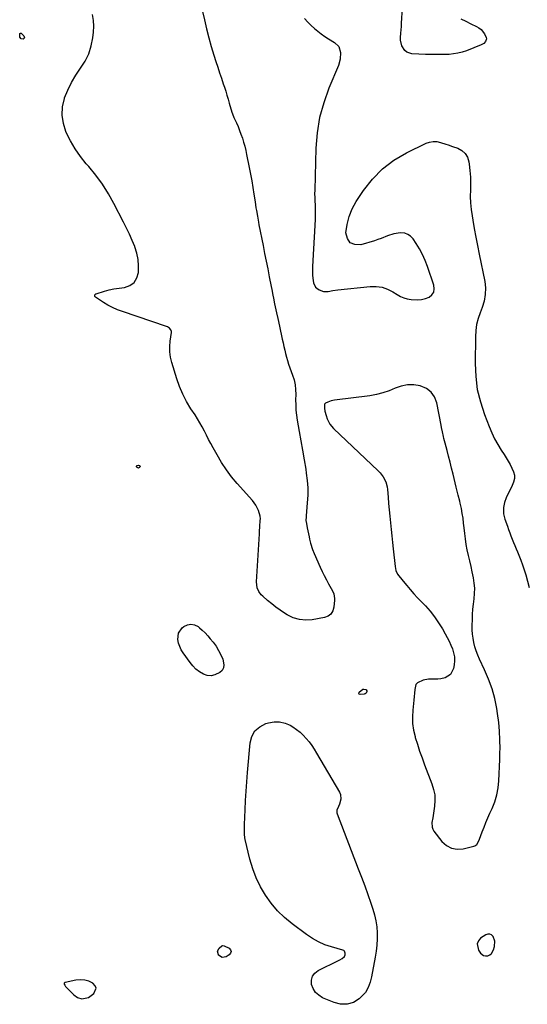
# Model space of a CAD drawing. Units: inches. Extents: x 1873098 to 1879882, y 431967 to 438069.
# Drawn here: x 1879136 to 1879508, y 434048 to 434770 of the extents above; entities that cross this region are included whole.
import ezdxf

# ---------------------------------------------------------------- set-up
doc = ezdxf.new("R2010")
doc.units = ezdxf.units.IN
doc.header["$MEASUREMENT"] = 0
doc.layers.add('1', color=7, linetype='Continuous')
doc.layers.add('7', color=7, linetype='Continuous')

msp = doc.modelspace()

# ---------------------------------------------------------------- linework, layer by layer
at = {"layer": '1', "color": 18}
for points in [[(1879344.91, 434770.61, 1636), (1879347.36, 434768.01, 1636), (1879349.93, 434765.51, 1636), (1879352.19, 434763.44, 1636), (1879354.65, 434761.33, 1636), (1879357.19, 434759.33, 1636), (1879359.85, 434757.48, 1636), (1879362.58, 434755.74, 1636), (1879366.86, 434753.19, 1636), (1879370.05, 434750.04, 1636), (1879371.4, 434745.77, 1636), (1879371.16, 434740.97, 1636), (1879369.83, 434736.34, 1636), (1879362.85, 434719.7, 1636), (1879359.05, 434708.97, 1636), (1879356.06, 434698.07, 1636), (1879354.29, 434686.91, 1636), (1879353.33, 434675.57, 1636), (1879352.46, 434644.88, 1636), (1879352.42, 434642.2, 1636), (1879352.44, 434639.51, 1636), (1879352.54, 434636.83, 1636), (1879352.69, 434634.15, 1636), (1879352.83, 434631.46, 1636), (1879352.9, 434628.78, 1636), (1879352.87, 434626.1, 1636), (1879352.78, 434623.42, 1636), (1879350.89, 434588.94, 1636), (1879350.83, 434586.81, 1636), (1879350.94, 434582.56, 1636), (1879351.11, 434580.43, 1636), (1879351.52, 434576.89, 1636), (1879352.92, 434573.81, 1636), (1879353.95, 434572.92, 1636), (1879355.82, 434571.72, 1636), (1879358.95, 434570.49, 1636), (1879362.32, 434570.58, 1636), (1879365.82, 434571.27, 1636), (1879369.36, 434571.76, 1636), (1879393.01, 434574.33, 1636), (1879397.45, 434574.35, 1636), (1879401.75, 434573.78, 1636), (1879405.84, 434572.34, 1636), (1879409.79, 434570.32, 1636), (1879412.8, 434568.36, 1636), (1879415.19, 434567.03, 1636), (1879417.68, 434565.93, 1636), (1879420.29, 434565.18, 1636), (1879422.99, 434564.66, 1636), (1879427.69, 434564.37, 1636), (1879430.63, 434564.63, 1636), (1879433.48, 434565.4, 1636), (1879436.27, 434566.52, 1636), (1879438.27, 434568.21, 1636), (1879439.63, 434570.17, 1636), (1879440.03, 434572.52, 1636), (1879439.78, 434575.13, 1636), (1879435.12, 434588.91, 1636), (1879433.42, 434593.34, 1636), (1879431.49, 434597.66, 1636), (1879429.21, 434601.82, 1636), (1879426.7, 434605.85, 1636), (1879424.45, 434609.17, 1636), (1879422.69, 434611.05, 1636), (1879420.7, 434612.47, 1636), (1879418.37, 434613.23, 1636), (1879415.27, 434613.52, 1636), (1879410.38, 434612.87, 1636), (1879405.71, 434611.3, 1636), (1879401.09, 434609.41, 1636), (1879398.74, 434608.59, 1636), (1879396.36, 434607.83, 1636), (1879386.34, 434604.82, 1636), (1879381.94, 434605, 1636), (1879378.47, 434606.34, 1636), (1879376.39, 434609.43, 1636), (1879375.23, 434613.68, 1636), (1879376.12, 434619.74, 1636), (1879377.6, 434625.6, 1636), (1879379.96, 434631.16, 1636), (1879382.93, 434636.52, 1636), (1879388.24, 434644.58, 1636), (1879394.8, 434652.96, 1636), (1879402.11, 434660.5, 1636), (1879410.53, 434666.77, 1636), (1879419.69, 434672.2, 1636), (1879434.02, 434679.18, 1636), (1879436.63, 434680.08, 1636), (1879439.27, 434680.56, 1636), (1879441.94, 434680.41, 1636), (1879444.64, 434679.84, 1636), (1879448.46, 434678.53, 1636), (1879450.09, 434677.97, 1636), (1879453.34, 434676.86, 1636), (1879457.19, 434675.55, 1636), (1879460.21, 434673.89, 1636), (1879462.66, 434671.77, 1636), (1879464.28, 434668.96, 1636), (1879465.35, 434665.69, 1636), (1879465.61, 434663.82, 1636), (1879466.13, 434659.16, 1636), (1879466.48, 434654.49, 1636), (1879466.57, 434649.81, 1636), (1879466.48, 434644.98, 1636), (1879466.42, 434640.22, 1636), (1879466.56, 434635.47, 1636), (1879467.01, 434630.75, 1636), (1879467.67, 434626.03, 1636), (1879468.2, 434622.94, 1636), (1879469.3, 434616.7, 1636), (1879470.44, 434610.46, 1636), (1879471.64, 434604.24, 1636), (1879472.88, 434598.02, 1636), (1879476.95, 434577.96, 1636), (1879477.55, 434573.16, 1636), (1879477.42, 434568.31, 1636), (1879476.58, 434563.54, 1636), (1879475.11, 434558.91, 1636), (1879473.54, 434554.98, 1636), (1879472.11, 434550.69, 1636), (1879471.01, 434546.34, 1636), (1879470.39, 434541.9, 1636), (1879470.1, 434537.39, 1636), (1879469.93, 434517.83, 1636), (1879470.39, 434508.27, 1636), (1879471.56, 434498.84, 1636), (1879473.79, 434489.6, 1636), (1879476.73, 434480.49, 1636), (1879480.21, 434471.52, 1636), (1879482.1, 434467.06, 1636), (1879484.17, 434462.7, 1636), (1879486.52, 434458.49, 1636), (1879489.05, 434454.36, 1636), (1879491.28, 434450.99, 1636), (1879492.78, 434448.59, 1636), (1879494.21, 434446.16, 1636), (1879495.54, 434443.66, 1636), (1879496.79, 434441.13, 1636), (1879498.07, 434438.4, 1636), (1879498.77, 434435.94, 1636), (1879498.67, 434433.39, 1636), (1879498, 434430.84, 1636), (1879497.55, 434429.6, 1636), (1879497.03, 434428.38, 1636), (1879492.77, 434419.33, 1636), (1879491.51, 434415.91, 1636), (1879490.84, 434412.32, 1636), (1879490.72, 434409.77, 1636), (1879490.82, 434407.73, 1636), (1879491.74, 434403.73, 1636), (1879493.54, 434398.54, 1636), (1879494.38, 434396.16, 1636), (1879495.26, 434393.78, 1636), (1879496.16, 434391.42, 1636), (1879497.09, 434389.06, 1636), (1879498.05, 434386.71, 1636), (1879499.01, 434384.37, 1636), (1879499.98, 434382.03, 1636), (1879500.96, 434379.7, 1636), (1879501.98, 434377.29, 1636), (1879503.39, 434373.73, 1636), (1879504.72, 434370.13, 1636), (1879505.89, 434366.48, 1636), (1879506.97, 434362.8, 1636), (1879509.47, 434353.58, 1636)], [(1879447.1, 434462.71, 1636), (1879446.72, 434464.34, 1636), (1879446.02, 434467.61, 1636), (1879445.36, 434470.9, 1636), (1879445.04, 434472.54, 1636), (1879441.85, 434488.95, 1636), (1879440.17, 434493.26, 1636), (1879437.77, 434496.88, 1636), (1879434.28, 434499.47, 1636), (1879429.74, 434501.46, 1636), (1879425.04, 434502.12, 1636), (1879420.4, 434502.14, 1636), (1879415.86, 434501.21, 1636), (1879411.38, 434499.65, 1636), (1879406.89, 434497.78, 1636), (1879402.31, 434496.2, 1636), (1879397.6, 434495.07, 1636), (1879392.81, 434494.22, 1636), (1879366.94, 434490.92, 1636), (1879364.45, 434490.41, 1636), (1879362.06, 434489.53, 1636), (1879360.28, 434488.62, 1636), (1879359.74, 434487.88, 1636), (1879359.61, 434485, 1636), (1879359.92, 434482.88, 1636), (1879360.75, 434479.62, 1636), (1879361.6, 434477.15, 1636), (1879363.45, 434473.38, 1636), (1879366.13, 434470.15, 1636), (1879398.99, 434439.2, 1636), (1879400.36, 434437.76, 1636), (1879402.7, 434434.61, 1636), (1879404.46, 434431.06, 1636), (1879405.5, 434427.29, 1636), (1879405.77, 434425.33, 1636), (1879406.18, 434419.93, 1636), (1879406.56, 434415.24, 1636), (1879406.97, 434410.55, 1636), (1879407.42, 434405.87, 1636), (1879407.91, 434400.98, 1636), (1879408.43, 434396.19, 1636), (1879408.94, 434391.41, 1636), (1879409.46, 434386.63, 1636), (1879409.99, 434381.85, 1636), (1879411.41, 434369.08, 1636), (1879411.91, 434366.05, 1636), (1879412.77, 434363.98, 1636), (1879413.2, 434363.36, 1636), (1879417.27, 434358.25, 1636), (1879419.82, 434355.14, 1636), (1879422.43, 434352.06, 1636), (1879425.11, 434349.05, 1636), (1879427.84, 434346.09, 1636), (1879433.52, 434340.09, 1636), (1879436.97, 434336.17, 1636), (1879440.22, 434332.11, 1636), (1879443.17, 434327.82, 1636), (1879445.93, 434323.39, 1636), (1879448.1, 434319.61, 1636), (1879449.56, 434316.93, 1636), (1879450.93, 434314.2, 1636), (1879452.18, 434311.42, 1636), (1879453.35, 434308.6, 1636), (1879454.2, 434305.72, 1636), (1879454.73, 434302.81, 1636), (1879454.78, 434299.86, 1636), (1879454.51, 434296.87, 1636), (1879454.06, 434294.24, 1636), (1879451.98, 434289.95, 1636), (1879447.95, 434287.4, 1636), (1879444.95, 434286.67, 1636), (1879442.73, 434286.35, 1636), (1879438.21, 434286.41, 1636), (1879435.84, 434286.48, 1636), (1879431.81, 434285.68, 1636), (1879427.78, 434283.67, 1636), (1879426.51, 434282.47, 1636), (1879425.83, 434278.9, 1636), (1879425.58, 434276.28, 1636), (1879425.31, 434273.67, 1636), (1879425.03, 434271.06, 1636), (1879424.23, 434263.78, 1636), (1879423.99, 434258.86, 1636), (1879424.13, 434253.98, 1636), (1879424.85, 434249.15, 1636), (1879425.96, 434244.35, 1636), (1879426.13, 434243.75, 1636), (1879427.68, 434238.7, 1636), (1879429.32, 434233.68, 1636), (1879431.08, 434228.7, 1636), (1879432.92, 434223.75, 1636), (1879438.36, 434209.67, 1636), (1879439.56, 434205.64, 1636), (1879440.35, 434201.57, 1636), (1879440.5, 434197.42, 1636), (1879440.23, 434193.23, 1636), (1879439.52, 434188.27, 1636), (1879438.97, 434184.77, 1636), (1879438.32, 434181.29, 1636), (1879438.37, 434177.99, 1636), (1879438.94, 434176.47, 1636), (1879439.78, 434175.01, 1636), (1879445.63, 434167.47, 1636), (1879448.95, 434164.5, 1636), (1879452.59, 434162.46, 1636), (1879456.72, 434161.8, 1636), (1879461.16, 434162.05, 1636), (1879468.93, 434163.96, 1636), (1879469.74, 434164.27, 1636), (1879471.08, 434165.27, 1636), (1879472.83, 434168.37, 1636), (1879473.18, 434169.21, 1636), (1879475.16, 434174.46, 1636), (1879476.5, 434177.92, 1636), (1879477.89, 434181.37, 1636), (1879479.34, 434184.79, 1636), (1879480.82, 434188.19, 1636), (1879482.41, 434191.73, 1636), (1879484.28, 434196.61, 1636), (1879485.79, 434201.57, 1636), (1879486.74, 434206.67, 1636), (1879487.32, 434211.86, 1636), (1879487.59, 434217.12, 1636), (1879487.82, 434222.38, 1636), (1879487.99, 434227.64, 1636), (1879488.12, 434232.9, 1636), (1879488.17, 434235.37, 1636), (1879488.12, 434241.85, 1636), (1879487.84, 434248.32, 1636), (1879487.21, 434254.77, 1636), (1879486.36, 434261.2, 1636), (1879485.77, 434264.91, 1636), (1879484.27, 434272.25, 1636), (1879482.36, 434279.46, 1636), (1879479.83, 434286.48, 1636), (1879476.88, 434293.37, 1636), (1879473.15, 434301.16, 1636), (1879471.86, 434304.09, 1636), (1879470.72, 434307.07, 1636), (1879469.79, 434310.12, 1636), (1879469.01, 434313.22, 1636), (1879468.44, 434316.36, 1636), (1879468.02, 434319.52, 1636), (1879467.84, 434322.7, 1636), (1879467.81, 434325.9, 1636), (1879467.91, 434329.92, 1636), (1879468.08, 434333.79, 1636), (1879468.34, 434337.66, 1636), (1879468.73, 434341.51, 1636), (1879469.21, 434345.35, 1636), (1879469.57, 434349.19, 1636), (1879469.66, 434353.01, 1636), (1879469.35, 434356.83, 1636), (1879468.79, 434360.63, 1636), (1879467.86, 434365.07, 1636), (1879466.99, 434369.07, 1636), (1879466.07, 434373.06, 1636), (1879465.11, 434377.05, 1636), (1879464.2, 434381.11, 1636), (1879463.41, 434385.15, 1636), (1879462.81, 434389.22, 1636), (1879462.33, 434393.3, 1636), (1879461.94, 434397.3, 1636), (1879461.55, 434400.85, 1636), (1879461.08, 434404.4, 1636), (1879460.51, 434407.92, 1636), (1879459.86, 434411.44, 1636), (1879459.05, 434415.54, 1636), (1879458.73, 434417, 1636), (1879457.6, 434421.32, 1636), (1879456.79, 434424.18, 1636), (1879456.06, 434427.07, 1636), (1879453.78, 434436.79, 1636), (1879452.74, 434441.13, 1636), (1879451.67, 434445.46, 1636), (1879450.55, 434449.78, 1636), (1879449.4, 434454.09, 1636), (1879447.93, 434459.46, 1636), (1879447.1, 434462.71, 1636)], [(1879484.31, 434094.3, 1636), (1879483.09, 434097.83, 1636), (1879481.95, 434098.93, 1636), (1879480.71, 434099.58, 1636), (1879479.31, 434099.54, 1636), (1879477.8, 434099.05, 1636), (1879473.96, 434096.47, 1636), (1879472.3, 434094.57, 1636), (1879471.35, 434092.53, 1636), (1879472.3, 434087.9, 1636), (1879473.82, 434085.68, 1636), (1879476.19, 434083.84, 1636), (1879477.62, 434083.6, 1636), (1879479.19, 434083.72, 1636), (1879480.66, 434084.4, 1636), (1879481.9, 434085.32, 1636), (1879483.45, 434088.06, 1636), (1879484.1, 434090.57, 1636), (1879484.31, 434094.3, 1636)], [(1879169.36, 434062.02, 1636), (1879169.65, 434061.6, 1636), (1879169.97, 434061.21, 1636), (1879176.07, 434054.94, 1636), (1879178.75, 434053.03, 1636), (1879181.93, 434052.21, 1636), (1879186.69, 434053.21, 1636), (1879190.63, 434056.02, 1636), (1879192.39, 434059.88, 1636), (1879191.69, 434061.73, 1636), (1879190.05, 434063.61, 1636), (1879187.06, 434064.98, 1636), (1879184, 434065.87, 1636), (1879180.81, 434066.06, 1636), (1879177.54, 434065.77, 1636), (1879169.65, 434064.15, 1636), (1879169.03, 434063.71, 1636), (1879168.94, 434062.95, 1636), (1879169.36, 434062.02, 1636)]]:
    msp.add_polyline3d(points, dxfattribs=at)
at = {"layer": '7', "color": 18}
for points in [[(1879268.2, 434785.03, 1638), (1879271.68, 434769.64, 1638), (1879273.24, 434763.12, 1638), (1879274.9, 434756.62, 1638), (1879276.74, 434750.17, 1638), (1879278.67, 434743.74, 1638), (1879280.12, 434739.17, 1638), (1879281.43, 434735.06, 1638), (1879282.76, 434730.96, 1638), (1879284.12, 434726.86, 1638), (1879285.49, 434722.77, 1638), (1879286.31, 434720.39, 1638), (1879287.26, 434717.49, 1638), (1879288.19, 434714.58, 1638), (1879289.06, 434711.65, 1638), (1879289.91, 434708.72, 1638), (1879291.09, 434704.48, 1638), (1879291.32, 434703.66, 1638), (1879291.82, 434702.02, 1638), (1879293, 434698.81, 1638), (1879293.34, 434698.03, 1638), (1879295.11, 434694.15, 1638), (1879296.3, 434691.41, 1638), (1879297.43, 434688.65, 1638), (1879298.47, 434685.85, 1638), (1879299.5, 434682.87, 1638), (1879300.4, 434679.94, 1638), (1879301.23, 434676.99, 1638), (1879301.96, 434674.01, 1638), (1879302.61, 434671.01, 1638), (1879304.5, 434661.53, 1638), (1879305.44, 434656.63, 1638), (1879306.33, 434651.72, 1638), (1879307.16, 434646.81, 1638), (1879307.95, 434641.88, 1638), (1879308.81, 434636.23, 1638), (1879309.46, 434632.02, 1638), (1879309.79, 434629.91, 1638), (1879310.46, 434625.71, 1638), (1879311.21, 434621.51, 1638), (1879311.62, 434619.42, 1638), (1879314.67, 434604.22, 1638), (1879315.81, 434598.52, 1638), (1879316.95, 434592.81, 1638), (1879318.08, 434587.1, 1638), (1879319.2, 434581.39, 1638), (1879320.61, 434574.24, 1638), (1879321.02, 434572.1, 1638), (1879321.82, 434567.84, 1638), (1879322.21, 434565.7, 1638), (1879323.02, 434561.43, 1638), (1879323.93, 434557.19, 1638), (1879324.41, 434555.01, 1638), (1879325.37, 434550.73, 1638), (1879325.84, 434548.59, 1638), (1879328.15, 434538.17, 1638), (1879328.73, 434535.55, 1638), (1879329.31, 434532.93, 1638), (1879329.89, 434530.31, 1638), (1879330.46, 434527.69, 1638), (1879331.08, 434525.08, 1638), (1879331.76, 434522.49, 1638), (1879332.54, 434519.92, 1638), (1879333.38, 434517.38, 1638), (1879336.27, 434509.18, 1638), (1879337.3, 434505.77, 1638), (1879338.05, 434502.28, 1638), (1879338.48, 434498.75, 1638), (1879338.57, 434495.19, 1638), (1879338.49, 434491.2, 1638), (1879338.53, 434487.42, 1638), (1879338.71, 434483.66, 1638), (1879339.12, 434479.92, 1638), (1879339.68, 434476.18, 1638), (1879341.17, 434467.89, 1638), (1879342.39, 434461.03, 1638), (1879343.57, 434454.17, 1638), (1879344.72, 434447.3, 1638), (1879345.84, 434440.42, 1638), (1879346.3, 434437.5, 1638), (1879346.96, 434432.08, 1638), (1879347.35, 434426.64, 1638), (1879347.33, 434421.2, 1638), (1879347.04, 434415.74, 1638), (1879346.17, 434406.19, 1638), (1879346.12, 434405.5, 1638), (1879346.06, 434402.75, 1638), (1879346.36, 434400.47, 1638), (1879347, 434397.28, 1638), (1879348.33, 434390.7, 1638), (1879348.67, 434389.14, 1638), (1879349.46, 434386.06, 1638), (1879350.94, 434381.53, 1638), (1879352.13, 434378.58, 1638), (1879356.53, 434368.55, 1638), (1879357.96, 434365.41, 1638), (1879359.46, 434362.3, 1638), (1879361.04, 434359.23, 1638), (1879362.68, 434356.19, 1638), (1879365.5, 434351.15, 1638), (1879366.37, 434349.08, 1638), (1879366.94, 434345.53, 1638), (1879366.91, 434344.3, 1638), (1879366.51, 434339.11, 1638), (1879365.71, 434336.4, 1638), (1879364.39, 434334.17, 1638), (1879362.29, 434332.63, 1638), (1879359.68, 434331.57, 1638), (1879350.72, 434330, 1638), (1879345.89, 434329.71, 1638), (1879341.2, 434330.1, 1638), (1879336.7, 434331.5, 1638), (1879332.34, 434333.59, 1638), (1879330.45, 434334.78, 1638), (1879327.2, 434336.92, 1638), (1879324.02, 434339.16, 1638), (1879320.95, 434341.54, 1638), (1879317.96, 434344.02, 1638), (1879314.36, 434347.14, 1638), (1879313.3, 434348.2, 1638), (1879311.57, 434350.6, 1638), (1879310.42, 434353.36, 1638), (1879309.9, 434357.77, 1638), (1879311.92, 434392.83, 1638), (1879312.03, 434394.66, 1638), (1879312.27, 434398.33, 1638), (1879312.6, 434402.77, 1638), (1879312.66, 434403.84, 1638), (1879312.59, 434405.96, 1638), (1879311.22, 434410.02, 1638), (1879309.41, 434413.85, 1638), (1879306.91, 434417.27, 1638), (1879295.73, 434429.87, 1638), (1879291.63, 434434.82, 1638), (1879287.75, 434439.93, 1638), (1879284.22, 434445.29, 1638), (1879280.92, 434450.8, 1638), (1879278, 434456.09, 1638), (1879276.36, 434459.1, 1638), (1879274.75, 434462.12, 1638), (1879273.19, 434465.18, 1638), (1879271.66, 434468.24, 1638), (1879270.09, 434471.29, 1638), (1879268.45, 434474.29, 1638), (1879266.68, 434477.22, 1638), (1879264.83, 434480.11, 1638), (1879261.8, 434484.65, 1638), (1879258.62, 434489.88, 1638), (1879255.77, 434495.27, 1638), (1879253.41, 434500.89, 1638), (1879251.37, 434506.67, 1638), (1879247.73, 434518.6, 1638), (1879246.84, 434522.43, 1638), (1879246.29, 434526.3, 1638), (1879246.26, 434530.2, 1638), (1879246.57, 434534.12, 1638), (1879247.49, 434540.4, 1638), (1879247.5, 434541.17, 1638), (1879247.06, 434542.57, 1638), (1879246.02, 434543.75, 1638), (1879244.69, 434544.61, 1638), (1879243.95, 434544.92, 1638), (1879211.59, 434555.82, 1638), (1879207.96, 434557.21, 1638), (1879204.42, 434558.77, 1638), (1879201, 434560.6, 1638), (1879197.68, 434562.61, 1638), (1879191.92, 434566.41, 1638), (1879191.64, 434566.7, 1638), (1879191.43, 434567.02, 1638), (1879191.36, 434567.39, 1638), (1879191.37, 434567.79, 1638), (1879191.52, 434568.18, 1638), (1879192.05, 434568.76, 1638), (1879192.43, 434568.96, 1638), (1879198.54, 434570.93, 1638), (1879201.97, 434571.88, 1638), (1879205.46, 434572.51, 1638), (1879213.15, 434573.57, 1638), (1879217.09, 434575.03, 1638), (1879220.25, 434577.23, 1638), (1879222.24, 434580.52, 1638), (1879223.45, 434584.54, 1638), (1879223.48, 434589.32, 1638), (1879223.1, 434594.04, 1638), (1879222.1, 434598.67, 1638), (1879220.69, 434603.24, 1638), (1879220.61, 434603.46, 1638), (1879218.76, 434608.05, 1638), (1879216.8, 434612.6, 1638), (1879214.69, 434617.08, 1638), (1879212.48, 434621.51, 1638), (1879205.4, 434635.1, 1638), (1879201.35, 434642.24, 1638), (1879196.98, 434649.17, 1638), (1879192.13, 434655.76, 1638), (1879186.95, 434662.13, 1638), (1879185.15, 434664.19, 1638), (1879180.89, 434669.54, 1638), (1879176.98, 434675.1, 1638), (1879173.59, 434680.99, 1638), (1879170.55, 434687.11, 1638), (1879170.25, 434687.78, 1638), (1879168.39, 434693.77, 1638), (1879167.44, 434699.79, 1638), (1879167.85, 434705.87, 1638), (1879169.16, 434711.99, 1638), (1879169.33, 434712.47, 1638), (1879171.6, 434718.24, 1638), (1879174.24, 434723.82, 1638), (1879177.41, 434729.11, 1638), (1879180.94, 434734.21, 1638), (1879184.27, 434739.36, 1638), (1879186.99, 434744.75, 1638), (1879188.8, 434750.52, 1638), (1879190, 434756.52, 1638), (1879190.49, 434760.67, 1638), (1879190.69, 434765.01, 1638), (1879190.5, 434769.32, 1638), (1879189.72, 434773.55, 1638)], [(1879459.46, 434770.54, 1636), (1879463.1, 434768.62, 1636), (1879466.81, 434766.81, 1636), (1879470.99, 434764.89, 1636), (1879472.74, 434763.86, 1636), (1879474.33, 434762.64, 1636), (1879476.79, 434759.46, 1636), (1879478.08, 434756.75, 1636), (1879478.2, 434755.8, 1636), (1879477.62, 434753.93, 1636), (1879476.23, 434752.34, 1636), (1879475.36, 434751.76, 1636), (1879474.4, 434751.27, 1636), (1879463.61, 434747.05, 1636), (1879460.5, 434746.01, 1636), (1879457.33, 434745.18, 1636), (1879454.11, 434744.68, 1636), (1879450.83, 434744.4, 1636), (1879447.61, 434744.29, 1636), (1879442.9, 434744.18, 1636), (1879438.19, 434744.17, 1636), (1879433.48, 434744.27, 1636), (1879428.78, 434744.47, 1636), (1879423.71, 434744.74, 1636), (1879419.95, 434745.92, 1636), (1879418.47, 434747.16, 1636), (1879416.3, 434750.67, 1636), (1879415.38, 434754.73, 1636), (1879415.35, 434756.85, 1636), (1879415.57, 434759.85, 1636), (1879415.92, 434764.75, 1636), (1879416.09, 434767.2, 1636), (1879416.84, 434778.53, 1636)], [(1879139.91, 434756.53, 1638), (1879138.97, 434755.49, 1638), (1879137.39, 434755.69, 1638), (1879136.58, 434757.06, 1638), (1879136.41, 434759.27, 1638), (1879136.54, 434759.68, 1638), (1879136.93, 434759.88, 1638), (1879137.45, 434759.81, 1638), (1879137.89, 434759.53, 1638), (1879139.53, 434757.88, 1638), (1879139.91, 434756.53, 1638)], [(1879223.43, 434443.19, 1638), (1879224.22, 434442.96, 1638), (1879224.59, 434442.43, 1638), (1879224.43, 434441.8, 1638), (1879224.2, 434441.52, 1638), (1879223.37, 434441.11, 1638), (1879222.5, 434441.45, 1638), (1879222.27, 434441.69, 1638), (1879222.06, 434442.37, 1638), (1879222.48, 434442.94, 1638), (1879223.43, 434443.19, 1638)], [(1879272.21, 434320.33, 1638), (1879274.14, 434318.25, 1638), (1879276, 434316.09, 1638), (1879278.09, 434313.51, 1638), (1879280.21, 434310.59, 1638), (1879282.12, 434307.55, 1638), (1879283.71, 434304.34, 1638), (1879285.08, 434301, 1638), (1879285.99, 434296.91, 1638), (1879285.72, 434294.76, 1638), (1879284.61, 434292.89, 1638), (1879282.94, 434291.22, 1638), (1879279.36, 434289.5, 1638), (1879276.61, 434288.92, 1638), (1879273.81, 434289.23, 1638), (1879270.98, 434290.14, 1638), (1879268.06, 434291.9, 1638), (1879265.5, 434293.82, 1638), (1879263.23, 434296.09, 1638), (1879261.17, 434298.6, 1638), (1879256.11, 434305.72, 1638), (1879254.73, 434307.98, 1638), (1879253.57, 434310.33, 1638), (1879252.74, 434312.82, 1638), (1879252.13, 434315.4, 1638), (1879252.6, 434320.18, 1638), (1879255.42, 434324.08, 1638), (1879256.54, 434324.98, 1638), (1879259.18, 434326.29, 1638), (1879261.81, 434326.84, 1638), (1879264.44, 434326.27, 1638), (1879267.07, 434324.94, 1638), (1879268.01, 434324.17, 1638), (1879270.15, 434322.29, 1638), (1879272.21, 434320.33, 1638)], [(1879388.66, 434275.44, 1638), (1879385.71, 434275.27, 1638), (1879385.1, 434275.53, 1638), (1879384.75, 434275.89, 1638), (1879384.77, 434276.39, 1638), (1879385.05, 434276.99, 1638), (1879387.75, 434279, 1638), (1879388.43, 434279.17, 1638), (1879389.83, 434278.81, 1638), (1879390.12, 434278.63, 1638), (1879390.7, 434277.78, 1638), (1879390.68, 434277.3, 1638), (1879390.03, 434276.12, 1638), (1879389.44, 434275.63, 1638), (1879388.66, 434275.44, 1638)], [(1879341.78, 434247.64, 1638), (1879344.12, 434245.39, 1638), (1879346.31, 434242.97, 1638), (1879348.32, 434240.38, 1638), (1879350.26, 434237.73, 1638), (1879352.07, 434235, 1638), (1879353.8, 434232.2, 1638), (1879370.66, 434203.52, 1638), (1879371.35, 434201.84, 1638), (1879371.63, 434198.4, 1638), (1879370.55, 434194.89, 1638), (1879369.8, 434193.06, 1638), (1879368.71, 434190.34, 1638), (1879368.66, 434188.52, 1638), (1879368.89, 434187.6, 1638), (1879384.35, 434147.52, 1638), (1879386.74, 434141.22, 1638), (1879389.08, 434134.9, 1638), (1879391.35, 434128.55, 1638), (1879393.57, 434122.19, 1638), (1879395.03, 434117.92, 1638), (1879396.28, 434113.64, 1638), (1879397.27, 434109.32, 1638), (1879397.86, 434104.92, 1638), (1879398.19, 434100.48, 1638), (1879398.17, 434096.01, 1638), (1879397.96, 434091.56, 1638), (1879397.47, 434087.13, 1638), (1879396.78, 434082.72, 1638), (1879394.05, 434068.25, 1638), (1879393.6, 434066.22, 1638), (1879393.05, 434064.22, 1638), (1879391.6, 434060.33, 1638), (1879389.55, 434056.78, 1638), (1879386.8, 434053.74, 1638), (1879384.95, 434052.08, 1638), (1879380.9, 434049.44, 1638), (1879376.26, 434048.1, 1638), (1879371.4, 434048.11, 1638), (1879366.7, 434049.39, 1638), (1879358.24, 434052.97, 1638), (1879355.38, 434054.72, 1638), (1879352.99, 434056.86, 1638), (1879351.31, 434059.6, 1638), (1879350.1, 434062.73, 1638), (1879350.08, 434065.84, 1638), (1879350.77, 434068.63, 1638), (1879352.5, 434070.9, 1638), (1879354.94, 434072.85, 1638), (1879369.84, 434080.17, 1638), (1879370.75, 434080.65, 1638), (1879372.47, 434081.75, 1638), (1879374.22, 434083.26, 1638), (1879374.76, 434084.45, 1638), (1879374.83, 434085.52, 1638), (1879374.64, 434086.31, 1638), (1879374.3, 434086.98, 1638), (1879373.73, 434087.48, 1638), (1879373.01, 434087.85, 1638), (1879364.77, 434090.15, 1638), (1879359.9, 434091.81, 1638), (1879355.2, 434093.81, 1638), (1879350.74, 434096.31, 1638), (1879346.45, 434099.16, 1638), (1879335.93, 434106.99, 1638), (1879330.37, 434111.63, 1638), (1879325.18, 434116.61, 1638), (1879320.55, 434122.12, 1638), (1879316.3, 434127.99, 1638), (1879312.69, 434134.27, 1638), (1879309.52, 434140.74, 1638), (1879307.03, 434147.5, 1638), (1879304.98, 434154.46, 1638), (1879301.54, 434168.79, 1638), (1879301.27, 434170.15, 1638), (1879300.98, 434172.91, 1638), (1879300.99, 434175.71, 1638), (1879301.08, 434178.5, 1638), (1879301.13, 434179.9, 1638), (1879301.56, 434190.74, 1638), (1879301.89, 434197.55, 1638), (1879302.27, 434204.36, 1638), (1879302.74, 434211.17, 1638), (1879303.28, 434217.97, 1638), (1879305.16, 434239.75, 1638), (1879306.5, 434244.5, 1638), (1879308.7, 434248.56, 1638), (1879312.19, 434251.57, 1638), (1879316.55, 434253.89, 1638), (1879318.58, 434254.52, 1638), (1879322.72, 434255.23, 1638), (1879326.78, 434255.26, 1638), (1879330.72, 434254.27, 1638), (1879334.58, 434252.6, 1638), (1879336.51, 434251.45, 1638), (1879339.22, 434249.63, 1638), (1879341.78, 434247.64, 1638)], [(1879284.67, 434082.52, 1638), (1879282.12, 434084.11, 1638), (1879281.9, 434084.41, 1638), (1879281.18, 434086.95, 1638), (1879282.39, 434089.3, 1638), (1879284.46, 434090.94, 1638), (1879284.99, 434091.12, 1638), (1879286.13, 434090.94, 1638), (1879289.71, 434089.24, 1638), (1879290.79, 434088.06, 1638), (1879291.29, 434086.85, 1638), (1879290.9, 434085.6, 1638), (1879289.91, 434084.33, 1638), (1879287.64, 434083.02, 1638), (1879284.67, 434082.52, 1638)]]:
    msp.add_polyline3d(points, dxfattribs=at)

doc.saveas('drawing.dxf')
